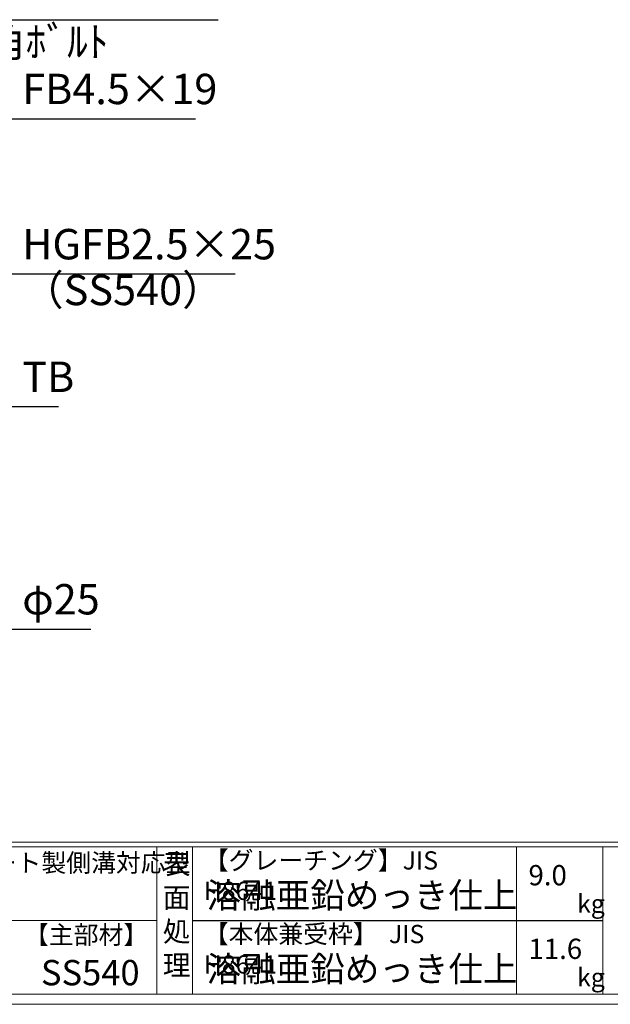
# Model space of a CAD drawing. Units: millimetres. Extents: x 28660 to 34751, y -13954 to -11981.
# Drawn here: x 29678 to 30262, y -13954 to -12982 of the extents above; entities that cross this region are included whole.
import ezdxf

# ---------------------------------------------------------------- set-up
doc = ezdxf.new("R2010")
doc.units = ezdxf.units.MM
doc.layers.add('外枠', color=7, linetype='Continuous')
doc.layers.add('寸法線', color=2, linetype='Continuous', lineweight=9)
doc.layers.add('枠寸法', color=31, linetype='Continuous', lineweight=9)
doc.dimstyles.new('ISO-25', dxfattribs={"dimscale": 10, "dimtxt": 3, "dimasz": 1.5, "dimexe": 1.5, "dimexo": 2, "dimgap": 0.5, "dimtad": 1, "dimdsep": 46, "dimtxsty": 'Standard', "dimblk": 'OPEN30', "dimcen": 2.5, "dimadec": 0, "dimazin": 0, "dimtfac": 1, "dimtmove": 0, "dimatfit": 0, "dimldrblk": 'OPEN30', "dimfxl": 1, "dimarcsym": 0})

# ---------------------------------------------------------------- blocks, each defined once
blk = doc.blocks.new('_Open30')
at = {"color": 0, "linetype": 'ByBlock', "lineweight": -2}
for p, q in [((-1, 0.268), (0, 0)), ((0, 0), (-1, -0.268)), ((0, 0), (-1, 0))]:
    blk.add_line(p, q, dxfattribs=at)

msp = doc.modelspace()

# ---------------------------------------------------------------- linework, layer by layer
at = {"layer": '外枠', "linetype": 'Continuous', "lineweight": 9, "ltscale": 100}
for p, q in [((28670.3059, -13794.3795), (31440.4255, -13794.3795)), ((28670.3059, -13799.0753), (31440.4255, -13799.0753)), ((29813.8372, -13799.0753), (29813.8372, -13944.4746)), ((29848.8377, -13799.0753), (29848.8377, -13944.4746)), ((30168.986, -13799.0753), (30168.986, -13944.4746)), ((30254.2573, -13799.0753), (30254.2573, -13944.4746)), ((28670.3059, -13871.7749), (29813.836, -13871.7749))]:
    msp.add_line(p, q, dxfattribs=at)
at = {"layer": '外枠', "ltscale": 3}
msp.add_line((29848.8377, -13871.7749), (30254.2572, -13871.7749), dxfattribs=at)
at = {"layer": '外枠', "lineweight": 9, "ltscale": 100}
msp.add_line((28670.3059, -13944.4746), (31440.4255, -13944.4746), dxfattribs=at)
at = {"layer": '外枠', "lineweight": 9, "ltscale": 80}
msp.add_line((28660.3059, -13954.4746), (31449.817, -13954.4746), dxfattribs=at)

# ---------------------------------------------------------------- texts
at = {"layer": '外枠', "linetype": 'Continuous', "lineweight": 9, "ltscale": 100, "attachment_point": 1}
for s, insert, char_height, width in [('LSハイテンスリットクリエイターコンクリート製側溝対応型', (29180.6033, -13805.711), 18, 840.745), ('表\\P面\\P処\\P理', (29819.6913, -13805.8635), 20, 1015.1375), ('【グレーチング】JIS\u3000H8641', (29860.0676, -13803.3926), 18, 301.8661), ('9.0', (30180.7828, -13816.975), 20, 1015.1375), ('溶融亜鉛めっき仕上', (29862.9838, -13834.3368), 25, 1015.1375), ('kg', (30228.7706, -13846.0609), 18, 25.456), ('【本体兼受枠】  JIS\u3000H8641', (29860.0676, -13876.0922), 18, 301.8661), ('【主部材】', (29682.499, -13876.8644), 18, 122.0406), ('11.6', (30180.7828, -13889.6747), 20, 1015.1375), ('SS540', (29699.2812, -13910.6929), 25, 122.0406), ('溶融亜鉛めっき仕上', (29862.9838, -13907.0365), 25, 1015.1375), ('kg', (30228.7706, -13918.7605), 18, 25.456)]:
    msp.add_mtext(s, dxfattribs=dict(at, insert=insert, char_height=char_height, width=width))
at = {"layer": '寸法線', "linetype": 'Continuous', "char_height": 30, "attachment_point": 7}
for s, insert in [('FB4.5×19', (29680.807, -13075.027)), ('HGFB2.5×25', (29680.807, -13228.2784)), ('（SS540）', (29680.807, -13273.4792)), ('TB', (29680.807, -13359.2484)), ('φ25', (29680.807, -13578.8931))]:
    msp.add_mtext(s, dxfattribs=dict(at, insert=insert))
at = {"layer": '枠寸法', "linetype": 'Continuous', "insert": (29281.2773, -13028.207), "char_height": 30, "attachment_point": 7}
msp.add_mtext('M8ﾀｯﾌﾟ・M8×20六角ﾎﾞﾙﾄ', dxfattribs=at)

# ---------------------------------------------------------------- leaders
at = {"layer": '寸法線', "linetype": 'Continuous', "annotation_type": 0, "has_hookline": 1, "hookline_direction": 0}
for points, text_width in [([(29611.8581, -13156.3997), (29660.807, -13080.027), (29675.807, -13080.027)], 171.1675), ([(29616.3653, -13308.3515), (29660.807, -13233.2784), (29675.807, -13233.2784)], 210.3046), ([(29613.4307, -13447.5682), (29660.807, -13364.2484), (29675.807, -13364.2484)], 35.7868), ([(29555.3653, -13516.0358), (29660.807, -13583.8931), (29675.807, -13583.8931)], 67.7665)]:
    msp.add_leader(points, dimstyle='ISO-25', override={"dimgap": 0.5, "dimtad": 1}, dxfattribs=dict(at, text_width=text_width))
at = {"layer": '枠寸法', "linetype": 'Continuous', "annotation_type": 0, "has_hookline": 1, "hookline_direction": 0, "text_width": 593.1472}
msp.add_leader([(29226.8653, -13127.5358), (29261.2773, -12982.2513), (29276.2773, -12982.2513)], dimstyle='ISO-25', override={"dimgap": 0.5, "dimtad": 1}, dxfattribs=at)

doc.saveas('drawing.dxf')
